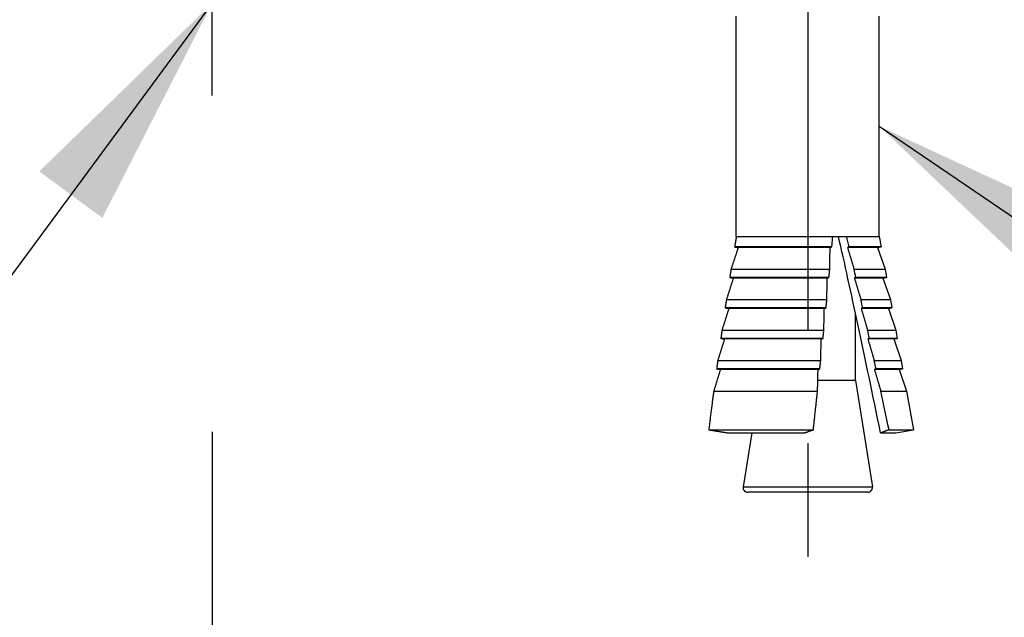
# Model space of a CAD drawing. Extents: x 0 to 8400, y 0 to 5940.
# Drawn here: x 4809 to 4975, y 1527 to 1627 of the extents above; entities that cross this region are included whole.
import ezdxf

# ---------------------------------------------------------------- set-up
doc = ezdxf.new("R2010")
doc.units = 0
doc.header["$LTSCALE"] = 6
doc.linetypes.add('CENTER2', pattern=[28.575, 19.05, -3.175, 3.175, -3.175])
doc.linetypes.add('CHAIN', pattern=[0.3543, 0.2362, -0.0295, 0.0591, -0.0295])
doc.layers.get('DEFPOINTS').update_dxf_attribs({"linetype": 'CONTINUOUS'})
for name, color, linetype in [('P920', 125, 'CONTINUOUS'), ('P_1CENTER', 2, 'CONTINUOUS'), ('P_2DIM', 6, 'CONTINUOUS'), ('P_3TEXT', 60, 'CONTINUOUS')]:
    doc.layers.add(name, color=color, linetype=linetype)
doc.styles.add('BIGFONT', font='simplex.shx', dxfattribs={"bigfont": 'bigfont.shx'})
doc.dimstyles.new('DIMBIGFONT$0', dxfattribs={"dimscale": 20, "dimtxt": 3, "dimasz": 2, "dimexe": 1.5, "dimexo": 3, "dimgap": 0.75, "dimtad": 1, "dimdec": 1, "dimdsep": 46, "dimtxsty": 'BIGFONT', "dimsah": 1, "dimcen": 0, "dimclrt": 230, "dimadec": 1, "dimazin": 2, "dimtfac": 0.6, "dimtdec": 1, "dimtofl": 0, "dimtmove": 2, "dimatfit": 3, "dimfxl": 1, "dimtvp": 1, "dimtolj": 1, "dimarcsym": 0})
doc.dimstyles.new('DIMBIGFONT$7', dxfattribs={"dimscale": 20, "dimtxt": 3, "dimasz": 2, "dimexe": 1.5, "dimexo": 3, "dimgap": 0.75, "dimtad": 1, "dimdec": 1, "dimdsep": 46, "dimtxsty": 'BIGFONT', "dimsah": 1, "dimcen": 0, "dimclrt": 230, "dimadec": 1, "dimazin": 2, "dimtfac": 0.6, "dimtdec": 1, "dimtofl": 0, "dimtmove": 0, "dimatfit": 3, "dimfxl": 1, "dimtvp": 1, "dimtolj": 1, "dimarcsym": 0})

# ---------------------------------------------------------------- blocks, each defined once
blk = doc.blocks.new('*D29')
at = {"layer": 'DEFPOINTS', "color": 0}
for p in [(4841.76, 1617.73), (4941.76, 1531.65), (4841.76, 1345.62)]:
    blk.add_point(p, dxfattribs=at)
at = {"layer": 'P_2DIM', "color": 0, "lineweight": -2}
for p, q in [((4841.76, 1557.73), (4841.76, 1315.62)), ((4941.76, 1471.65), (4941.76, 1315.62)), ((4801.76, 1345.62), (4761.76, 1345.62)), ((4981.76, 1345.62), (5021.76, 1345.62))]:
    blk.add_line(p, q, dxfattribs=at)
at = {"layer": 'P_2DIM', "color": 0}
for points in [[(4801.76, 1352.29), (4801.76, 1338.96), (4841.76, 1345.62)], [(4981.76, 1352.29), (4981.76, 1338.96), (4941.76, 1345.62)]]:
    blk.add_solid(points, dxfattribs=at)
at = {"layer": 'P_2DIM', "color": 230, "insert": (4772.55, 1400.53), "char_height": 60, "attachment_point": 5, "style": 'BIGFONT'}
blk.add_mtext('\\A1;50', dxfattribs=at)

msp = doc.modelspace()

# ---------------------------------------------------------------- linework, layer by layer
at = {"layer": 'P920'}
for p, q in [((4929.76, 1590.55), (4929.76, 1627.55)), ((4953.76, 1590.55), (4953.76, 1627.55)), ((4929.76, 1590.55), (4929.78, 1590.55)), ((4929.78, 1590.55), (4945.96, 1590.55)), ((4945.96, 1590.55), (4948.28, 1590.55)), ((4948.28, 1590.55), (4953.76, 1590.55)), ((4953.76, 1590.55), (4954.07, 1588.78)), ((4945.8, 1588.78), (4929.48, 1588.78)), ((4945.51, 1588.67), (4930.08, 1588.67)), ((4953.48, 1588.67), (4948.43, 1588.67)), ((4954.07, 1588.78), (4948.69, 1588.78)), ((4953.48, 1588.67), (4954.07, 1588.78)), ((4953.48, 1588.67), (4954.73, 1585.04)), ((4928.88, 1585.04), (4945.45, 1585.04)), ((4949.54, 1585.04), (4954.73, 1585.04)), ((4954.73, 1585.04), (4954.98, 1583.66)), ((4945.32, 1583.66), (4928.66, 1583.66)), ((4945.03, 1583.55), (4929.27, 1583.55)), ((4954.39, 1583.55), (4949.59, 1583.55)), ((4954.98, 1583.66), (4949.85, 1583.66)), ((4954.39, 1583.55), (4954.98, 1583.66)), ((4954.39, 1583.55), (4955.64, 1579.92)), ((4928.1, 1579.92), (4944.96, 1579.92)), ((4950.68, 1579.92), (4955.64, 1579.92)), ((4955.64, 1579.92), (4955.88, 1578.54)), ((4944.83, 1578.54), (4927.89, 1578.54)), ((4944.54, 1578.43), (4928.51, 1578.43)), ((4949.76, 1566.35), (4949.76, 1577.69)), ((4955.29, 1578.43), (4950.73, 1578.43)), ((4955.88, 1578.54), (4950.99, 1578.54)), ((4955.29, 1578.43), (4955.88, 1578.54)), ((4955.29, 1578.43), (4956.54, 1574.79)), ((4927.35, 1574.79), (4944.46, 1574.79)), ((4951.81, 1574.79), (4956.54, 1574.79)), ((4956.54, 1574.79), (4956.78, 1573.42)), ((4944.32, 1573.42), (4927.16, 1573.42)), ((4944.02, 1573.31), (4927.78, 1573.31)), ((4956.19, 1573.31), (4951.85, 1573.31)), ((4956.78, 1573.42), (4952.11, 1573.42)), ((4956.19, 1573.31), (4956.78, 1573.42)), ((4956.19, 1573.31), (4957.44, 1569.67)), ((4926.64, 1569.67), (4943.93, 1569.67)), ((4952.92, 1569.67), (4957.44, 1569.67)), ((4957.44, 1569.67), (4957.68, 1568.29)), ((4943.79, 1568.29), (4926.46, 1568.29)), ((4943.49, 1568.19), (4927.09, 1568.19)), ((4957.09, 1568.19), (4952.95, 1568.19)), ((4957.68, 1568.29), (4953.22, 1568.29)), ((4957.09, 1568.19), (4957.68, 1568.29)), ((4957.09, 1568.19), (4958.34, 1564.55)), ((4949.76, 1566.35), (4943.44, 1566.35)), ((4949.76, 1566.35), (4952.61, 1548.48)), ((4925.96, 1564.55), (4943.4, 1564.55)), ((4954.02, 1564.55), (4958.34, 1564.55)), ((4958.34, 1564.55), (4959.49, 1558.05)), ((4925.13, 1558.05), (4942.7, 1558.05)), ((4928.46, 1557.53), (4941.12, 1557.53)), ((4932.35, 1557.53), (4930.91, 1548.48)), ((4953.99, 1557.53), (4956.54, 1557.53)), ((4955.4, 1558.05), (4959.49, 1558.05)), ((4956.54, 1557.53), (4959.49, 1558.05)), ((4930.91, 1548.48), (4952.61, 1548.48)), ((4951.82, 1547.55), (4931.7, 1547.55))]:
    msp.add_line(p, q, dxfattribs=at)
for centre, start, end in [((4931.7, 1548.35), 170.9335, 270), ((4951.82, 1548.35), 270, 9.0665)]:
    msp.add_arc(centre, 0.8, start, end, dxfattribs=at)
for centre, major_axis, ratio, start_param, end_param in [((5104.23, 580.19), (166, -1039.49), 0.015958, 2.791504, 2.901753), ((5302.67, -662.7), (365.79, -2290.71), 0.01266, 2.954219, 2.958467), ((5302.67, -662.7), (365.79, -2290.71), 0.01266, 2.942458, 2.945555), ((5302.67, -662.7), (365.79, -2290.71), 0.01266, 2.931351, 2.934283), ((5302.67, -662.7), (365.79, -2290.71), 0.01266, 2.9208, 2.923591), ((5302.67, -662.7), (365.79, -2290.71), 0.01266, 2.910727, 2.913396), ((5302.67, -662.7), (365.79, -2290.71), 0.01266, 2.891787, 2.903634)]:
    msp.add_ellipse(centre, major_axis=major_axis, ratio=ratio, start_param=start_param, end_param=end_param, dxfattribs=at)
for points, weights in [([(4929.78, 1590.55), (4929.63, 1589.68), (4929.48, 1588.78)], [1, 0.999997745246, 1]), ([(4945.8, 1588.78), (4945.88, 1589.68), (4945.96, 1590.55)], [1, 0.999997745252, 1]), ([(4930.08, 1588.67), (4929.5, 1586.94), (4928.88, 1585.04)], [1, 1.00096214142, 1]), ([(4929.48, 1588.78), (4929.79, 1588.73), (4930.08, 1588.67)], [1, 1.00030769183, 1]), ([(4945.45, 1585.04), (4945.48, 1586.94), (4945.51, 1588.67)], [1, 1.00096214142, 1]), ([(4945.51, 1588.67), (4945.65, 1588.73), (4945.8, 1588.78)], [1, 1.00030769213, 1]), ([(4948.69, 1588.78), (4948.56, 1588.73), (4948.43, 1588.67)], [1, 1.00030769218, 1]), ([(4948.43, 1588.67), (4948.96, 1586.94), (4949.54, 1585.04)], [1, 1.00096214142, 1]), ([(4928.88, 1585.04), (4928.77, 1584.35), (4928.66, 1583.66)], [1, 0.999998800818, 1]), ([(4945.32, 1583.66), (4945.39, 1584.35), (4945.45, 1585.04)], [1, 0.999998800801, 1]), ([(4929.27, 1583.55), (4928.71, 1581.81), (4928.1, 1579.92)], [1, 1.00085441404, 1]), ([(4928.66, 1583.66), (4928.97, 1583.6), (4929.27, 1583.55)], [1, 1.00027181621, 1]), ([(4944.96, 1579.92), (4945, 1581.81), (4945.03, 1583.55)], [1, 1.00085441405, 1]), ([(4945.03, 1583.55), (4945.17, 1583.6), (4945.32, 1583.66)], [1, 1.00027181624, 1]), ([(4949.85, 1583.66), (4949.72, 1583.6), (4949.59, 1583.55)], [1, 1.00027181619, 1]), ([(4949.59, 1583.55), (4950.11, 1581.81), (4950.68, 1579.92)], [1, 1.00085441405, 1]), ([(4928.1, 1579.92), (4927.99, 1579.23), (4927.89, 1578.54)], [1, 0.999998925469, 1]), ([(4944.83, 1578.54), (4944.9, 1579.23), (4944.96, 1579.92)], [1, 0.999998925479, 1]), ([(4928.51, 1578.43), (4927.95, 1576.69), (4927.35, 1574.79)], [1, 1.00076857844, 1]), ([(4927.89, 1578.54), (4928.21, 1578.48), (4928.51, 1578.43)], [1, 1.00024349292, 1]), ([(4944.46, 1574.79), (4944.5, 1576.69), (4944.54, 1578.43)], [1, 1.00076857845, 1]), ([(4944.54, 1578.43), (4944.68, 1578.48), (4944.83, 1578.54)], [1, 1.0002434929, 1]), ([(4950.99, 1578.54), (4950.86, 1578.48), (4950.73, 1578.43)], [1, 1.00024349294, 1]), ([(4950.73, 1578.43), (4951.25, 1576.69), (4951.81, 1574.79)], [1, 1.00076857846, 1]), ([(4927.35, 1574.79), (4927.26, 1574.11), (4927.16, 1573.42)], [1, 0.999999026476, 1]), ([(4944.32, 1573.42), (4944.39, 1574.11), (4944.46, 1574.79)], [1, 0.999999026443, 1]), ([(4927.78, 1573.31), (4927.23, 1571.56), (4926.64, 1569.67)], [1, 1.00069857407, 1]), ([(4927.16, 1573.42), (4927.48, 1573.36), (4927.78, 1573.31)], [1, 1.0002205644, 1]), ([(4943.93, 1569.67), (4943.98, 1571.56), (4944.02, 1573.31)], [1, 1.00069857405, 1]), ([(4944.02, 1573.31), (4944.17, 1573.36), (4944.32, 1573.42)], [1, 1.00022056446, 1]), ([(4952.11, 1573.42), (4951.98, 1573.36), (4951.85, 1573.31)], [1, 1.00022056445, 1]), ([(4951.85, 1573.31), (4952.37, 1571.56), (4952.92, 1569.67)], [1, 1.00069857407, 1]), ([(4926.64, 1569.67), (4926.55, 1568.99), (4926.46, 1568.29)], [1, 0.99999910992, 1]), ([(4943.79, 1568.29), (4943.86, 1568.99), (4943.93, 1569.67)], [1, 0.999999109924, 1]), ([(4927.09, 1568.19), (4926.54, 1566.44), (4925.96, 1564.55)], [1, 1.00064038939, 1]), ([(4926.46, 1568.29), (4926.78, 1568.24), (4927.09, 1568.19)], [1, 1.00020162355, 1]), ([(4943.4, 1564.55), (4943.45, 1566.44), (4943.49, 1568.19)], [1, 1.00064038943, 1]), ([(4943.49, 1568.19), (4943.64, 1568.24), (4943.79, 1568.29)], [1, 1.00020162351, 1]), ([(4953.22, 1568.29), (4953.09, 1568.24), (4952.95, 1568.19)], [1, 1.00020162354, 1]), ([(4952.95, 1568.19), (4953.47, 1566.44), (4954.02, 1564.55)], [1, 1.00064038942, 1]), ([(4925.96, 1564.55), (4925.55, 1561.38), (4925.13, 1558.05)], [1, 0.999982456514, 1]), ([(4942.7, 1558.05), (4943.06, 1561.38), (4943.4, 1564.55)], [1, 0.999982456513, 1]), ([(4925.13, 1558.05), (4926.95, 1557.76), (4928.46, 1557.53)], [1, 1.0051720393, 1]), ([(4941.12, 1557.53), (4941.84, 1557.76), (4942.7, 1558.05)], [1, 1.0051720393, 1]), ([(4955.4, 1558.05), (4954.63, 1557.76), (4953.99, 1557.53)], [1, 1.0051720393, 1])]:
    msp.add_rational_spline(points, weights, degree=2, dxfattribs=at)
at = {"layer": 'P_1CENTER', "linetype": 'CHAIN', "ltscale": 11.929045}
msp.add_line((4841.76, 1614.2), (4841.76, 1721.55), dxfattribs=at)
at = {"layer": 'P_1CENTER', "linetype": 'CENTER2'}
msp.add_line((4941.76, 1689.13), (4941.76, 1531.65), dxfattribs=at)

# ---------------------------------------------------------------- dimensions: what is measured, and where the dimension line sits
at = {"layer": 'P_2DIM'}
dim = msp.add_linear_dim(base=(4841.76, 1345.62), p1=(4941.76, 1531.65), p2=(4841.76, 1617.73), dimstyle='DIMBIGFONT$0', override={"dimlfac": 0.5}, dxfattribs=at)
dim.commit()
dim.dimension.update_dxf_attribs({"geometry": '*D29', "text_midpoint": (4772.55, 1400.53), "dimtype": 160})

# ---------------------------------------------------------------- leaders
at = {"layer": 'P_3TEXT', "annotation_type": 0, "has_hookline": 1}
for points, hookline_direction, text_width in [([(4841.76, 1629.75), (4721.87, 1467.19), (4719.87, 1467.19)], 1, 311.43), ([(4953.76, 1609.05), (5167.95, 1463.46), (5169.95, 1463.46)], 0, 465.71)]:
    msp.add_leader(points, dimstyle='DIMBIGFONT$7', dxfattribs=dict(at, hookline_direction=hookline_direction, text_width=text_width))

doc.saveas('drawing.dxf')
